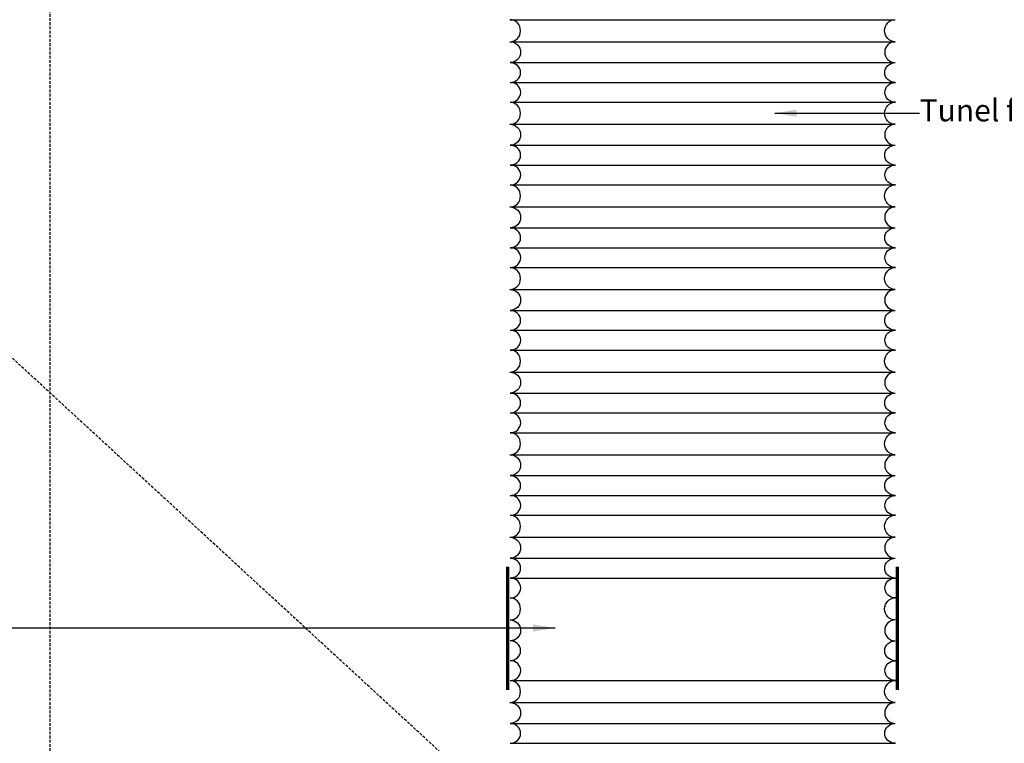
# Model space of a CAD drawing. Units: millimetres. Extents: x -506 to 8173, y 5572 to 12139.
# Drawn here: x 653 to 1547, y 6587 to 7244 of the extents above; entities that cross this region are included whole.
import ezdxf

# ---------------------------------------------------------------- set-up
doc = ezdxf.new("R2010")
doc.units = ezdxf.units.MM
doc.header["$LTSCALE"] = 0.04
doc.linetypes.add('HIDDEN', pattern=[9.524999999999999, 6.349999999999999, -3.174999999999999])
doc.layers.get('0').update_dxf_attribs({"lineweight": 25})
for name, color, linetype in [('VELUX_DIFFUSER', 7, 'Continuous'), ('VELUX_FLEX', 253, 'Continuous'), ('VELUX_INFO', 7, 'Continuous'), ('VELUX_SILVERTABE', 3, 'Continuous')]:
    doc.layers.add(name, color=color, linetype=linetype)
doc.styles.add('Verdana', font='verdana.ttf')
doc.dimstyles.new('VERDANA', dxfattribs={"dimtxt": 20, "dimasz": 20, "dimexe": 2, "dimexo": 0, "dimgap": 2, "dimtad": 1, "dimdec": 0, "dimzin": 4, "dimdsep": 46, "dimlunit": 6, "dimtxsty": 'Verdana', "dimcen": 0.09, "dimclrd": 256, "dimclre": 256, "dimclrt": 256, "dimadec": 0, "dimazin": 1, "dimtfac": 1, "dimtdec": 0, "dimtix": 1, "dimtmove": 0, "dimatfit": 3, "dimfxl": 1, "dimtolj": 1, "dimtzin": 0, "dimarcsym": 0})

msp = doc.modelspace()

# ---------------------------------------------------------------- linework, layer by layer
at = {"color": 1, "linetype": 'HIDDEN', "ltscale": 10}
msp.add_line((680.0641174932543, 7653.093768157325), (680.0641174932534, 6245.80812301265), dxfattribs=at)
at = {"color": 7, "linetype": 'HIDDEN', "ltscale": 10}
msp.add_line((1141.38843034501, 6480.797496513909), (367.0135942672996, 7193.552391656535), dxfattribs=at)
at = {"layer": 'VELUX_DIFFUSER'}
for centre, major_axis, ratio, start_param, end_param in [((1098.175267943424, 7233.954173949253), (0, 10.00000000000023), 0.9531464945819388, 3.141592653589793, 6.283185307179586), ((1448.066198028359, 7214.454173949253), (-9.531464945819607, 0), 0.9966988342297602, 4.712388980384689, 7.853981633974482), ((1098.263352988001, 7195.954173949253), (9.531464945819607, 0), 0.9442410008492478, 4.712388980384689, 7.853981633974482), ((1098.401787455669, 7177.954173949327), (9.531464945819607, 0), 0.9442410008492478, 4.712388980384689, 7.853981633974482), ((1098.175267943391, 7158.954173949324), (0, 10.00000000000023), 0.9531464945819388, 3.141592653589793, 6.283185307179586), ((1448.066198028327, 7139.454173949324), (-9.531464945819607, 0), 0.9966988342297602, 4.712388980384689, 7.853981633974482), ((1098.263352987968, 7120.954173949325), (9.531464945819607, 0), 0.9442410008492478, 4.712388980384689, 7.853981633974482), ((1098.401787455636, 7102.954173949398), (9.531464945819607, 0), 0.9442410008492478, 4.712388980384689, 7.853981633974482), ((1098.17526794336, 7083.954173949395), (0, 10.00000000000023), 0.9531464945819388, 3.141592653589793, 6.283185307179586), ((1448.066198028296, 7064.454173949394), (-9.531464945819607, 0), 0.9966988342297602, 4.712388980384689, 7.853981633974482), ((1098.263352987937, 7045.954173949396), (9.531464945819607, 0), 0.9442410008492478, 4.712388980384689, 7.853981633974482), ((1098.401787455606, 7027.954173949467), (9.531464945819607, 0), 0.9442410008492478, 4.712388980384689, 7.853981633974482), ((1098.175267943328, 7008.954173949466), (0, 10.00000000000023), 0.9531464945819388, 3.141592653589793, 6.283185307179586), ((1448.066198028264, 6989.454173949465), (-9.531464945819607, 0), 0.9966988342297602, 4.712388980384689, 7.853981633974482), ((1098.263352987905, 6970.954173949467), (9.531464945819607, 0), 0.9442410008492478, 4.712388980384689, 7.853981633974482), ((1098.401787455574, 6952.954173949539), (9.531464945819607, 0), 0.9442410008492478, 4.712388980384689, 7.853981633974482), ((1098.175267943295, 6933.954173949539), (0, 10.00000000000023), 0.9531464945819388, 3.141592653589793, 6.283185307179586), ((1448.066198028231, 6914.454173949536), (-9.531464945819607, 0), 0.9966988342297602, 4.712388980384689, 7.853981633974482), ((1098.263352987873, 6895.954173949538), (9.531464945819607, 0), 0.9442410008492478, 4.712388980384689, 7.853981633974482), ((1098.401787455541, 6877.954173949611), (9.531464945819607, 0), 0.9442410008492478, 4.712388980384689, 7.853981633974482), ((1098.175267943265, 6858.954173949609), (0, 10.00000000000023), 0.9531464945819388, 3.141592653589793, 6.283185307179586), ((1448.0661980282, 6839.454173949608), (-9.531464945819607, 0), 0.9966988342297602, 4.712388980384689, 7.853981633974482), ((1098.263352987842, 6820.954173949608), (9.531464945819607, 0), 0.9442410008492478, 4.712388980384689, 7.853981633974482), ((1098.40178745551, 6802.954173949682), (9.531464945819607, 0), 0.9442410008492478, 4.712388980384689, 7.853981633974482), ((1098.175267943233, 6783.95417394968), (0, 10.00000000000023), 0.9531464945819388, 3.141592653589793, 6.283185307179586), ((1448.066198028168, 6764.454173949679), (-9.531464945819607, 0), 0.9966988342297602, 4.712388980384689, 7.853981633974482), ((1098.26335298781, 6745.95417394968), (9.531464945819607, 0), 0.9442410008492478, 4.712388980384689, 7.853981633974482), ((1098.401787455478, 6727.954173949753), (9.531464945819607, 0), 0.9442410008492478, 4.712388980384689, 7.853981633974482), ((1098.175267943201, 6708.95417394975), (0, 10.00000000000023), 0.9531464945819388, 3.141592653589793, 6.283185307179586), ((1448.066198028137, 6689.45417394975), (-9.531464945819607, 0), 0.9966988342297602, 4.712388980384689, 7.853981633974482), ((1098.263352987778, 6670.954173949751), (9.531464945819607, 0), 0.9442410008492478, 4.712388980384689, 7.853981633974482), ((1098.401787455446, 6652.954173949824), (9.531464945819607, 0), 0.9442410008492478, 4.712388980384689, 7.853981633974482), ((1098.175267943169, 6633.954173949821), (0, 10.00000000000023), 0.9531464945819388, 3.141592653589793, 6.283185307179586), ((1448.066198028105, 6614.454173949821), (-9.531464945819607, 0), 0.9966988342297602, 4.712388980384689, 7.853981633974482), ((1098.263352987746, 6595.954173949822), (9.531464945819607, 0), 0.9442410008492478, 4.712388980384689, 7.853981633974482)]:
    msp.add_ellipse(centre, major_axis=major_axis, ratio=ratio, start_param=start_param, end_param=end_param, dxfattribs=at)
at = {"layer": 'VELUX_DIFFUSER', "extrusion": (0, 0, -1)}
for centre, major_axis, ratio, start_param, end_param in [((1447.978112983784, 7233.954173949253), (0, 10.00000000000023), 0.9531464945819388, 3.141592653589793, 6.283185307179586), ((1098.263352988001, 7214.454173949254), (9.531464945819607, 0), 0.9966988342297602, 4.712388980384689, 7.853981633974482), ((1448.066198028359, 7195.954173949252), (-9.531464945819607, 0), 0.9442410008492478, 4.712388980384689, 7.853981633974482), ((1448.204632496029, 7177.954173949327), (-9.531464945819607, 0), 0.9442410008492478, 4.712388980384689, 7.853981633974482), ((1447.978112983751, 7158.954173949324), (0, 10.00000000000023), 0.9531464945819388, 3.141592653589793, 6.283185307179586), ((1098.263352987968, 7139.454173949324), (9.531464945819607, 0), 0.9966988342297602, 4.712388980384689, 7.853981633974482), ((1448.066198028327, 7120.954173949323), (-9.531464945819607, 0), 0.9442410008492478, 4.712388980384689, 7.853981633974482), ((1448.204632495996, 7102.954173949398), (-9.531464945819607, 0), 0.9442410008492478, 4.712388980384689, 7.853981633974482), ((1447.97811298372, 7083.954173949395), (0, 10.00000000000023), 0.9531464945819388, 3.141592653589793, 6.283185307179586), ((1098.263352987937, 7064.454173949396), (9.531464945819607, 0), 0.9966988342297602, 4.712388980384689, 7.853981633974482), ((1448.066198028296, 7045.954173949394), (-9.531464945819607, 0), 0.9442410008492478, 4.712388980384689, 7.853981633974482), ((1448.204632495965, 7027.954173949467), (-9.531464945819607, 0), 0.9442410008492478, 4.712388980384689, 7.853981633974482), ((1447.978112983688, 7008.954173949466), (0, 10.00000000000023), 0.9531464945819388, 3.141592653589793, 6.283185307179586), ((1098.263352987905, 6989.454173949467), (9.531464945819607, 0), 0.9966988342297602, 4.712388980384689, 7.853981633974482), ((1448.066198028264, 6970.954173949465), (-9.531464945819607, 0), 0.9442410008492478, 4.712388980384689, 7.853981633974482), ((1448.204632495934, 6952.954173949539), (-9.531464945819607, 0), 0.9442410008492478, 4.712388980384689, 7.853981633974482), ((1447.978112983656, 6933.954173949539), (0, 10.00000000000023), 0.9531464945819388, 3.141592653589793, 6.283185307179586), ((1098.263352987873, 6914.454173949538), (9.531464945819607, 0), 0.9966988342297602, 4.712388980384689, 7.853981633974482), ((1448.066198028231, 6895.954173949538), (-9.531464945819607, 0), 0.9442410008492478, 4.712388980384689, 7.853981633974482), ((1448.204632495901, 6877.954173949611), (-9.531464945819607, 0), 0.9442410008492478, 4.712388980384689, 7.853981633974482), ((1447.978112983625, 6858.954173949609), (0, 10.00000000000023), 0.9531464945819388, 3.141592653589793, 6.283185307179586), ((1098.263352987842, 6839.454173949609), (9.531464945819607, 0), 0.9966988342297602, 4.712388980384689, 7.853981633974482), ((1448.0661980282, 6820.954173949608), (-9.531464945819607, 0), 0.9442410008492478, 4.712388980384689, 7.853981633974482), ((1448.20463249587, 6802.954173949682), (-9.531464945819607, 0), 0.9442410008492478, 4.712388980384689, 7.853981633974482), ((1447.978112983593, 6783.95417394968), (0, 10.00000000000023), 0.9531464945819388, 3.141592653589793, 6.283185307179586), ((1098.26335298781, 6764.45417394968), (9.531464945819607, 0), 0.9966988342297602, 4.712388980384689, 7.853981633974482), ((1448.066198028168, 6745.954173949678), (-9.531464945819607, 0), 0.9442410008492478, 4.712388980384689, 7.853981633974482), ((1448.204632495838, 6727.954173949753), (-9.531464945819607, 0), 0.9442410008492478, 4.712388980384689, 7.853981633974482), ((1447.978112983561, 6708.95417394975), (0, 10.00000000000023), 0.9531464945819388, 3.141592653589793, 6.283185307179586), ((1098.263352987778, 6689.454173949751), (9.531464945819607, 0), 0.9966988342297602, 4.712388980384689, 7.853981633974482), ((1448.066198028137, 6670.954173949749), (-9.531464945819607, 0), 0.9442410008492478, 4.712388980384689, 7.853981633974482), ((1448.204632495806, 6652.954173949824), (-9.531464945819607, 0), 0.9442410008492478, 4.712388980384689, 7.853981633974482), ((1447.978112983529, 6633.954173949821), (0, 10.00000000000023), 0.9531464945819388, 3.141592653589793, 6.283185307179586), ((1098.263352987746, 6614.454173949822), (9.531464945819607, 0), 0.9966988342297602, 4.712388980384689, 7.853981633974482), ((1448.066198028105, 6595.95417394982), (-9.531464945819607, 0), 0.9442410008492478, 4.712388980384689, 7.853981633974482)]:
    msp.add_ellipse(centre, major_axis=major_axis, ratio=ratio, start_param=start_param, end_param=end_param, dxfattribs=at)
at = {"layer": 'VELUX_FLEX', "color": 253}
for p, q in [((1098.087182898848, 7243.954173949401), (1448.066198028363, 7243.954173949254)), ((1098.087182898848, 7243.954173949401), (1448.066198028363, 7243.954173949254)), ((1098.087182898848, 7223.954173949401), (1448.066198028359, 7223.954173949252)), ((1098.175267943424, 7204.9541739494), (1448.154283072939, 7204.954173949253)), ((1098.313702411092, 7186.954173949473), (1448.292717540605, 7186.954173949326)), ((1098.313702411092, 7186.954173949473), (1448.292717540605, 7186.954173949326)), ((1098.313702411092, 7168.954173949472), (1448.292717540605, 7168.954173949325)), ((1098.087182898815, 7148.954173949471), (1448.066198028327, 7148.954173949324)), ((1098.175267943391, 7129.954173949471), (1448.154283072906, 7129.954173949323)), ((1098.313702411059, 7111.954173949545), (1448.292717540572, 7111.954173949396)), ((1098.313702411059, 7111.954173949545), (1448.292717540572, 7111.954173949396)), ((1098.313702411059, 7093.954173949544), (1448.292717540572, 7093.954173949395)), ((1098.087182898785, 7073.954173949542), (1448.066198028296, 7073.954173949394)), ((1098.17526794336, 7054.954173949543), (1448.154283072875, 7054.954173949394)), ((1098.313702411028, 7036.954173949616), (1448.292717540541, 7036.954173949467)), ((1098.313702411028, 7036.954173949616), (1448.292717540541, 7036.954173949467)), ((1098.313702411028, 7018.954173949615), (1448.292717540541, 7018.954173949466)), ((1098.087182898753, 6998.954173949613), (1448.066198028264, 6998.954173949465)), ((1098.175267943328, 6979.954173949614), (1448.154283072843, 6979.954173949465)), ((1098.313702410996, 6961.954173949687), (1448.292717540509, 6961.954173949539)), ((1098.313702410996, 6961.954173949687), (1448.292717540509, 6961.954173949539)), ((1098.313702410996, 6943.954173949686), (1448.292717540509, 6943.954173949537)), ((1098.08718289872, 6923.954173949685), (1448.066198028231, 6923.954173949538)), ((1098.175267943295, 6904.954173949686), (1448.15428307281, 6904.954173949537)), ((1098.313702410964, 6886.954173949757), (1448.292717540476, 6886.954173949611)), ((1098.313702410964, 6886.954173949757), (1448.292717540476, 6886.954173949611)), ((1098.313702410964, 6868.954173949757), (1448.292717540476, 6868.954173949609)), ((1098.087182898689, 6848.954173949756), (1448.0661980282, 6848.954173949607)), ((1098.175267943265, 6829.954173949757), (1448.154283072779, 6829.954173949608)), ((1098.313702410933, 6811.954173949828), (1448.292717540446, 6811.954173949683)), ((1098.313702410933, 6811.954173949828), (1448.292717540446, 6811.954173949683)), ((1098.313702410933, 6793.954173949828), (1448.292717540446, 6793.95417394968)), ((1098.087182898657, 6773.954173949828), (1448.066198028168, 6773.954173949679)), ((1098.175267943233, 6754.954173949826), (1448.154283072748, 6754.954173949679)), ((1098.087182898594, 6623.954173949968), (1448.066198028105, 6623.954173949821)), ((1098.175267943169, 6604.954173949969), (1448.154283072684, 6604.95417394982)), ((1098.313702410837, 6586.954173950042), (1448.29271754035, 6586.954173949894)), ((1098.313702410837, 6586.954173950042), (1448.29271754035, 6586.954173949894))]:
    msp.add_line(p, q, dxfattribs=at)
at = {"layer": 'VELUX_FLEX', "color": 7}
for p, q in [((1098.313702410901, 6736.9541739499), (1448.292717540414, 6736.954173949752)), ((1098.313702410901, 6736.9541739499), (1448.292717540414, 6736.954173949752)), ((1098.313702410869, 6643.95417394997), (1448.292717540382, 6643.954173949822))]:
    msp.add_line(p, q, dxfattribs=at)
at = {"layer": 'VELUX_SILVERTABE', "const_width": 3}
for points in [[(1096.159434846661, 6747.383027801189), (1096.159434846661, 6635.268189839585)], [(1449.993946080165, 6747.383027801189), (1449.993946080165, 6635.268189839585)]]:
    msp.add_lwpolyline(points, dxfattribs=at)

# ---------------------------------------------------------------- texts
at = {"layer": 'VELUX_INFO', "insert": (1470.224305609264, 7159.067124132478), "char_height": 20, "attachment_point": 4, "style": 'Verdana'}
msp.add_mtext('Tunel flexibil VELUX', dxfattribs=at)

# ---------------------------------------------------------------- leaders
at = {"layer": 'VELUX_INFO', "annotation_type": 0, "has_hookline": 1, "hookline_direction": 1}
for points, override in [([(1338.674313475677, 7159.067124132478), (1470.224305609264, 7159.067124132478)], {"dimgap": 2, "dimtad": 0}), ([(1139.09739496794, 6691.607717260962), (252.4704185691962, 6691.607717260962)], {"dimtad": 0})]:
    msp.add_leader(points, dimstyle='VERDANA', override=override, dxfattribs=at)

doc.saveas('drawing.dxf')
